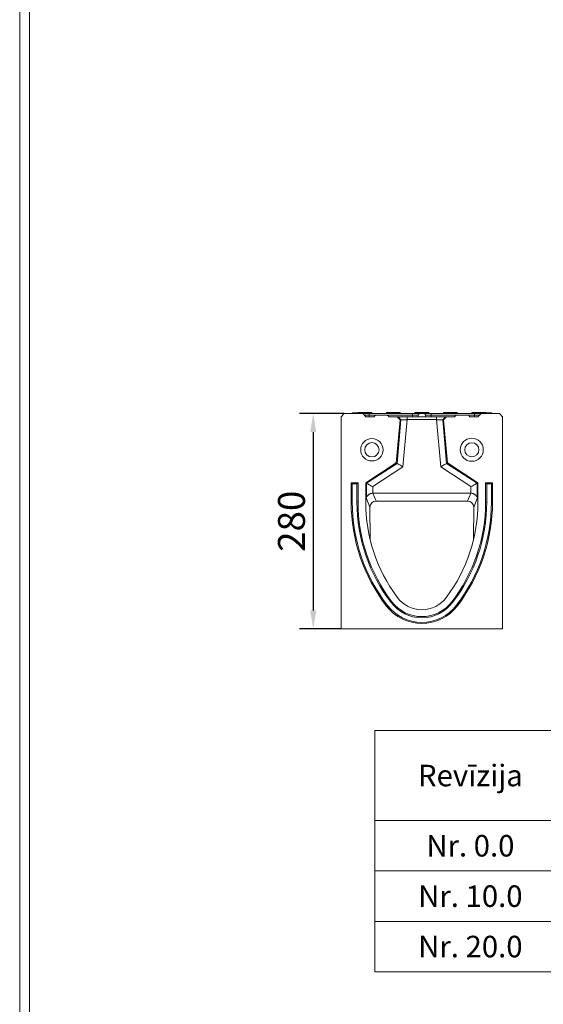
# Model space of a CAD drawing. Units: millimetres. Extents: x 69657 to 75635, y -18058 to -13822.
# Drawn here: x 69657 to 70338, y -16384 to -15103 of the extents above; entities that cross this region are included whole.
import ezdxf
from ezdxf.enums import TextEntityAlignment as Align

# ---------------------------------------------------------------- set-up
doc = ezdxf.new("R2010")
doc.units = ezdxf.units.MM
doc.layers.add('DUENN-18', color=7, linetype='Continuous', lineweight=9)
doc.styles.get("Standard").update_dxf_attribs({"font": 'arial.ttf'})
doc.styles.add('STANDARD-ANSI', font='arial.ttf')
doc.dimstyles.get("Standard").update_dxf_attribs({"dimscale": 10, "dimtxt": 3.5, "dimasz": 2.4, "dimexe": 1.8, "dimexo": 0, "dimgap": 1, "dimtad": 1, "dimdec": 0, "dimrnd": 0.01, "dimzin": 0, "dimdsep": 46, "dimtxsty": 'Standard', "dimcen": 3, "dimclrd": 256, "dimclre": 256, "dimclrt": 7, "dimadec": 0, "dimazin": 0, "dimtfac": 1, "dimtdec": 0, "dimtix": 1, "dimtmove": 0, "dimatfit": 0, "dimfxl": 1, "dimtolj": 1, "dimtzin": 0, "dimarcsym": 0})

# ---------------------------------------------------------------- blocks, each defined once
blk = doc.blocks.new('*D146')
at = {"layer": 'Defpoints', "color": 0, "transparency": 16777216}
for p in [(70079, -15615.8), (70038.7, -15895.8), (70075, -15895.8)]:
    blk.add_point(p, dxfattribs=at)
at = {"layer": 'DUENN-18', "lineweight": -2, "transparency": 16777216}
for p, q in [((70079, -15615.8), (70020.7, -15615.8)), ((70038.7, -15639.8), (70038.7, -15871.8)), ((70075, -15895.8), (70020.7, -15895.8))]:
    blk.add_line(p, q, dxfattribs=at)
at = {"layer": 'DUENN-18', "transparency": 16777216}
for points in [[(70034.7, -15639.8), (70042.7, -15639.8), (70038.7, -15615.8)], [(70034.7, -15871.8), (70042.7, -15871.8), (70038.7, -15895.8)]]:
    blk.add_solid(points, dxfattribs=at)
at = {"layer": 'DUENN-18', "color": 7, "transparency": 16777216, "insert": (69992.9, -15755.8), "char_height": 35, "attachment_point": 2, "rotation": 90}
blk.add_mtext('\\A1;280', dxfattribs=at)

msp = doc.modelspace()

# ---------------------------------------------------------------- linework, layer by layer
at = {"layer": 'DUENN-18'}
for p, q in [((69656.7645, -18058.114, 156.4479), (69656.7645, -13822.3178, 156.4479)), ((69669.421, -18040.2159, 156.4479), (69669.421, -13840.2159, 156.4479)), ((70089.5599, -15614.8497), (70089.5599, -15615.8497)), ((70089.5942, -15615.8497), (70089.5942, -15614.8497)), ((70097.093, -15614.8497), (70089.5942, -15614.8497)), ((70100.5405, -15614.3496), (70097.1192, -15614.3496)), ((70100.5405, -15614.3496), (70100.5405, -15615.8497)), ((70111.5405, -15614.3496), (70100.5405, -15614.3496)), ((70111.5405, -15615.8497), (70111.5405, -15614.3496)), ((70114.9619, -15614.3496), (70111.5405, -15614.3496)), ((70137.5405, -15614.3496), (70134.1192, -15614.3496)), ((70137.5405, -15614.3496), (70137.5405, -15615.8497)), ((70148.5405, -15614.3496), (70137.5405, -15614.3496)), ((70148.5405, -15615.8497), (70148.5405, -15614.3496)), ((70151.9619, -15614.3496), (70148.5405, -15614.3496)), ((70174.5405, -15614.3496), (70171.1192, -15614.3496)), ((70174.5405, -15614.3496), (70174.5405, -15615.8497)), ((70185.5405, -15614.3496), (70174.5405, -15614.3496)), ((70185.5405, -15615.8497), (70185.5405, -15614.3496)), ((70188.9619, -15614.3496), (70185.5405, -15614.3496)), ((70211.5405, -15614.3496), (70208.1192, -15614.3496)), ((70211.5405, -15614.3496), (70211.5405, -15615.8497)), ((70222.5405, -15614.3496), (70211.5405, -15614.3496)), ((70222.5405, -15615.8497), (70222.5405, -15614.3496)), ((70225.9619, -15614.3496), (70222.5405, -15614.3496)), ((70248.5405, -15614.3496), (70245.1192, -15614.3496)), ((70248.5405, -15614.3496), (70248.5405, -15615.8497)), ((70259.5405, -15614.3496), (70248.5405, -15614.3496)), ((70259.5405, -15615.8497), (70259.5405, -15614.3496)), ((70262.9619, -15614.3496), (70259.5405, -15614.3496)), ((70266.5645, -15614.8497), (70262.9881, -15614.8497)), ((70264.0873, -15614.8497), (70262.9881, -15614.8497)), ((70265.6727, -15614.8497), (70264.0873, -15614.8497)), ((70270.6193, -15614.8497), (70265.6651, -15614.8497)), ((70266.5645, -15615.8497), (70266.5645, -15614.8497)), ((70270.6193, -15614.8497), (70266.5645, -15614.8497)), ((70270.6193, -15615.8497), (70270.6193, -15614.8497)), ((70270.6575, -15615.8497), (70270.6575, -15614.8497)), ((70270.7947, -15615.8497), (70270.7947, -15614.8497)), ((70079.0405, -15615.8497), (70075.0405, -15619.8497)), ((70075.0405, -15619.8497), (70075.0405, -15895.8497)), ((70075.0405, -15638.8497), (70075.0405, -15619.8497)), ((70103.0405, -15615.8497), (70079.0405, -15615.8497)), ((70107.0405, -15619.8497), (70103.0405, -15615.8497)), ((70104.9359, -15617.745), (70111.5405, -15617.745)), ((70117.5405, -15619.8497), (70107.0405, -15619.8497)), ((70111.5405, -15615.8497), (70111.5405, -15617.745)), ((70111.5405, -15615.8497), (70168.0405, -15615.8497)), ((70111.5405, -15617.745), (70168.0405, -15617.745)), ((70111.5405, -15619.8497), (70111.5405, -15617.745)), ((70115.0405, -15615.8497), (70134.0405, -15615.8497)), ((70115.0405, -15615.8497), (70134.0405, -15615.8497)), ((70119.5405, -15617.8497), (70117.5405, -15619.8497)), ((70119.5405, -15617.8497), (70135.5405, -15617.8497)), ((70137.5405, -15619.8497), (70135.5405, -15617.8497)), ((70148.1279, -15619.8497), (70137.5405, -15619.8497)), ((70151.6825, -15623.942), (70146.7912, -15679.8496)), ((70147.8508, -15680.484), (70152.7976, -15623.942)), ((70151.6825, -15623.942), (70148.1279, -15619.8497)), ((70148.1279, -15619.8497), (70149.2702, -15619.8497)), ((70152.7976, -15623.942), (70151.6825, -15623.942)), ((70152.0405, -15615.8497), (70152.9895, -15615.8497)), ((70152.0405, -15615.8497), (70152.9895, -15615.8497)), ((70160.8246, -15623.6334), (70155.4527, -15685.0347)), ((70160.8246, -15619.8497), (70199.2565, -15619.8497)), ((70199.2565, -15623.6334), (70160.8246, -15623.6334)), ((70168.0405, -15615.8497), (70168.0405, -15617.745)), ((70168.0405, -15617.745), (70175.2555, -15617.745)), ((70168.0405, -15619.8497), (70168.0405, -15617.745)), ((70177.2528, -15615.8497), (70182.8283, -15615.8497)), ((70184.8256, -15617.745), (70192.0405, -15617.745)), ((70192.0405, -15615.8497), (70192.0405, -15617.745)), ((70192.0405, -15615.8497), (70248.5405, -15615.8497)), ((70192.0405, -15617.745), (70248.5405, -15617.745)), ((70192.0405, -15619.8497), (70192.0405, -15617.745)), ((70204.6284, -15685.0347), (70199.2565, -15623.6334)), ((70208.3986, -15623.942), (70207.2835, -15623.942)), ((70207.2835, -15623.942), (70212.2303, -15680.484)), ((70211.9532, -15619.8497), (70208.3986, -15623.942)), ((70213.2899, -15679.8496), (70208.3986, -15623.942)), ((70210.8109, -15619.8497), (70211.9532, -15619.8497)), ((70222.5405, -15619.8497), (70211.9532, -15619.8497)), ((70224.5405, -15617.8497), (70222.5405, -15619.8497)), ((70224.5405, -15617.8497), (70240.5405, -15617.8497)), ((70242.5405, -15619.8497), (70240.5405, -15617.8497)), ((70253.0405, -15619.8497), (70242.5405, -15619.8497)), ((70248.5405, -15615.8497), (70248.5405, -15617.745)), ((70248.5405, -15617.745), (70255.1452, -15617.745)), ((70248.5405, -15619.8497), (70248.5405, -15617.745)), ((70257.0405, -15615.8497), (70253.0405, -15619.8497)), ((70281.0405, -15615.8497), (70257.0405, -15615.8497)), ((70285.0405, -15619.8497), (70281.0405, -15615.8497)), ((70285.0405, -15895.8497), (70285.0405, -15619.8497)), ((70285.0405, -15638.8497), (70285.0405, -15619.8497)), ((70146.7912, -15679.8496), (70107.0405, -15705.8497)), ((70108.1514, -15706.4505), (70147.8508, -15680.484)), ((70155.4527, -15685.0347), (70116.121, -15710.7607)), ((70147.8508, -15680.484), (70146.7912, -15679.8496)), ((70243.9601, -15710.7607), (70204.6284, -15685.0347)), ((70212.2303, -15680.484), (70213.2899, -15679.8496)), ((70212.2303, -15680.484), (70251.9297, -15706.4505)), ((70253.0405, -15705.8497), (70213.2899, -15679.8496)), ((70097.0405, -15705.8497), (70088.0405, -15705.8497)), ((70088.0405, -15705.8497), (70088.0405, -15730.8496)), ((70089.4964, -15707.3055), (70088.0405, -15705.8497)), ((70089.4964, -15707.3055), (70089.4964, -15730.8496)), ((70095.5847, -15707.3055), (70089.4964, -15707.3055)), ((70095.5847, -15707.3055), (70097.0405, -15705.8497)), ((70095.5847, -15730.8496), (70095.5847, -15707.3055)), ((70097.0405, -15730.8496), (70097.0405, -15705.8497)), ((70108.1514, -15706.4505), (70107.0405, -15705.8497)), ((70107.0405, -15705.8497), (70107.0405, -15723.8747)), ((70108.1514, -15724.2141), (70108.1514, -15706.4505)), ((70116.121, -15710.7607), (70116.121, -15719.3799)), ((70243.9601, -15719.3799), (70243.9601, -15710.7607)), ((70251.9297, -15706.4505), (70253.0405, -15705.8497)), ((70251.9297, -15706.4505), (70251.9297, -15724.2141)), ((70253.0405, -15723.8747), (70253.0405, -15705.8497)), ((70264.4964, -15707.3055), (70263.0405, -15705.8497)), ((70263.0405, -15705.8497), (70263.0405, -15730.8496)), ((70272.0405, -15705.8497), (70263.0405, -15705.8497)), ((70264.4964, -15707.3055), (70264.4964, -15730.8496)), ((70270.5847, -15707.3055), (70264.4964, -15707.3055)), ((70270.5847, -15707.3055), (70272.0405, -15705.8497)), ((70270.5847, -15730.8496), (70270.5847, -15707.3055)), ((70272.0405, -15730.8496), (70272.0405, -15705.8497)), ((70112.5234, -15737.7002), (70107.0405, -15723.8747)), ((70107.0405, -15730.8496), (70107.0405, -15723.8747)), ((70116.3615, -15719.3762), (70120.4263, -15729.6261)), ((70116.3615, -15719.3762), (70243.7196, -15719.3762)), ((70120.4263, -15729.6261), (70239.6548, -15729.6261)), ((70239.6548, -15729.6261), (70243.7196, -15719.3762)), ((70253.0405, -15723.8747), (70247.5577, -15737.7002)), ((70253.0405, -15723.8747), (70253.0405, -15730.8496)), ((70089.4964, -15730.8496), (70088.0405, -15730.8496)), ((70095.5847, -15730.8496), (70097.0405, -15730.8496)), ((70112.6223, -15778.7143), (70112.5234, -15737.7002)), ((70247.4588, -15778.7143), (70247.5577, -15737.7002)), ((70264.4964, -15730.8496), (70263.0405, -15730.8496)), ((70270.5847, -15730.8496), (70272.0405, -15730.8496)), ((70135.2148, -15865.3154), (70134.0606, -15866.2028)), ((70140.0413, -15861.6044), (70141.1954, -15860.717)), ((70220.0398, -15861.6044), (70218.8857, -15860.717)), ((70224.8663, -15865.3154), (70226.0205, -15866.2028)), ((70075.0405, -15895.8497), (70285.0405, -15895.8497))]:
    msp.add_line(p, q, dxfattribs=at)
at = {"layer": 'DUENN-18', "flags": 128}
for points in [[(70155.4527, -15685.0347), (70154.0457, -15684.1924), (70152.687, -15683.379), (70151.4231, -15682.6224), (70150.2973, -15681.9485), (70149.3484, -15681.3805), (70148.6088, -15680.9377), (70148.1038, -15680.6354), (70147.8508, -15680.484)], [(70204.6284, -15685.0347), (70206.0354, -15684.1924), (70207.3941, -15683.379), (70208.658, -15682.6224), (70209.7838, -15681.9485), (70210.7327, -15681.3805), (70211.4723, -15680.9377), (70211.9773, -15680.6354), (70212.2303, -15680.484)], [(70116.121, -15710.7607), (70114.6459, -15709.9629), (70113.2215, -15709.1925), (70111.8964, -15708.4759), (70110.7162, -15707.8376), (70109.7214, -15707.2996), (70108.946, -15706.8802), (70108.4166, -15706.5939), (70108.1514, -15706.4505)], [(70243.9601, -15710.7607), (70245.4352, -15709.9629), (70246.8596, -15709.1925), (70248.1847, -15708.4759), (70249.3648, -15707.8376), (70250.3597, -15707.2996), (70251.1351, -15706.8802), (70251.6645, -15706.5939), (70251.9297, -15706.4505)]]:
    msp.add_lwpolyline(points, dxfattribs=at)
at = {"layer": 'DUENN-18'}
for points in [[(70367.6788, -16028.0272), (70118.7301, -16028.0272), (70118.7301, -16145.2063), (70367.6788, -16145.2063)], [(70118.7301, -16145.2063), (70367.6788, -16145.2063), (70367.6788, -16210.7753), (70118.7301, -16210.7753)], [(70118.7301, -16210.7753), (70367.6788, -16210.7753), (70367.6788, -16276.3442), (70118.7301, -16276.3442)], [(70118.7301, -16276.3442), (70367.6788, -16276.3442), (70367.6788, -16341.9131), (70118.7301, -16341.9131)]]:
    msp.add_lwpolyline(points, close=True, dxfattribs=at)
for centre, radius in [((70115.0405, -15662.8497), 14.5), ((70245.0405, -15662.8497), 15), ((70115.0405, -15662.8497), 9.3038), ((70245.0405, -15662.8497), 9.2265)]:
    msp.add_circle(centre, radius, dxfattribs=at)
for centre, radius, start, end in [((70133.0916, -15614.8497), 1, 270, 345.4869489), ((70152.9895, -15614.8497), 1, 194.4112434, 270), ((70310.0994, -15730.8497), 222.0588, 180, 217.5560664), ((70310.0994, -15730.8497), 220.6029, 180, 217.5560664), ((70310.0994, -15730.8497), 214.5147, 180, 217.5560664), ((70310.0994, -15730.8497), 213.0588, 180, 217.5560664), ((70315.0557, -15730.8497), 208.0152, 180, 216.5257799), ((70045.0254, -15730.8497), 208.0152, 323.4742201, 0), ((70049.9817, -15730.8497), 213.0588, 322.4439336, 0), ((70049.9817, -15730.8497), 214.5147, 322.4439336, 0), ((70049.9817, -15730.8497), 220.6029, 322.4439336, 0), ((70049.9817, -15730.8497), 222.0588, 322.4439336, 0), ((70180.0405, -15830.8497), 40, 216.5257799, 323.4742201), ((70180.0405, -15830.8497), 58, 217.5560664, 322.4439336), ((70180.0405, -15830.8497), 56.5441, 217.5560664, 322.4439336), ((70180.0405, -15830.8497), 50.4559, 217.5560664, 322.4439336), ((70180.0405, -15830.8497), 49, 217.5560664, 322.4439336)]:
    msp.add_arc(centre, radius, start, end, dxfattribs=at)
for centre, major_axis, ratio, start_param, end_param in [((70146.9918, -15804.4919), (-39.8208, 81.0099), 0.039826312, 6.127660181, 6.364029879), ((70120.5432, -15737.7992), (-2.6386, 7.7564), 0.97638945, 5.962502635, 7.521185581), ((70116.4586, -15727.4996), (-3.0017, 7.5692), 0.982480892, 5.911653011, 5.941655363), ((70239.5379, -15737.7992), (2.6386, 7.7564), 0.97638945, 5.045185034, 6.60386798), ((70243.6225, -15727.4996), (-3.0017, -7.5692), 0.982480892, 3.483122598, 3.51312495), ((70213.0893, -15804.4919), (39.8208, 81.0099), 0.039826312, 6.202340735, 6.438710433)]:
    msp.add_ellipse(centre, major_axis=major_axis, ratio=ratio, start_param=start_param, end_param=end_param, dxfattribs=at)
for points, degree in [([(70097.1192, -15614.3496), (70097.0405, -15615.8497)], 1), ([(70115.0405, -15615.8497), (70114.9619, -15614.3496)], 1), ([(70134.1192, -15614.3496), (70134.0405, -15615.8497)], 1), ([(70152.0405, -15615.8497), (70151.9619, -15614.3496)], 1), ([(70171.1192, -15614.3496), (70171.0405, -15615.8497)], 1), ([(70189.0405, -15615.8497), (70188.9619, -15614.3496)], 1), ([(70208.1192, -15614.3496), (70208.0405, -15615.8497)], 1), ([(70226.0405, -15615.8497), (70225.9619, -15614.3496)], 1), ([(70245.1192, -15614.3496), (70245.0405, -15615.8497)], 1), ([(70263.0405, -15615.8497), (70262.9619, -15614.3496)], 1), ([(70149.2702, -15619.8497), (70150.446, -15621.2138), (70151.6218, -15622.5779), (70152.7976, -15623.942)], 3), ([(70160.8246, -15619.8497), (70160.8246, -15621.1109), (70160.8246, -15622.3722), (70160.8246, -15623.6334)], 3), ([(70175.1452, -15619.8497), (70175.2555, -15617.745)], 1), ([(70184.8256, -15617.745), (70184.9359, -15619.8497)], 1), ([(70199.2565, -15619.8497), (70199.2565, -15621.1109), (70199.2565, -15622.3722), (70199.2565, -15623.6334)], 3), ([(70210.8109, -15619.8497), (70209.6351, -15621.2138), (70208.4593, -15622.5779), (70207.2835, -15623.942)], 3)]:
    msp.add_open_spline(points, degree=degree, dxfattribs=at)
for points, knots in [([(70103.2156, -15615.8497), (70103.412, -15615.8497), (70103.8809, -15615.8497), (70105.0054, -15615.8497), (70106.4672, -15615.8497), (70108.6097, -15615.8497), (70110.3858, -15615.8497), (70111.5405, -15615.8497)], [0, 0, 0, 0, 0.130646679, 0.311774869, 0.492904023, 0.670296589, 1, 1, 1, 1]), ([(70149.2702, -15619.8497), (70149.2803, -15619.8497), (70149.3006, -15619.8497), (70149.343, -15619.8497), (70149.3941, -15619.8497), (70149.4549, -15619.8497), (70149.525, -15619.8497), (70149.6045, -15619.8497), (70149.6934, -15619.8497), (70149.7918, -15619.8497), (70149.8996, -15619.8497), (70150.0168, -15619.8497), (70150.1434, -15619.8497), (70150.2794, -15619.8497), (70150.6856, -15619.8497), (70151.4947, -15619.8497), (70152.9446, -15619.8497), (70154.6624, -15619.8497), (70156.1416, -15619.8497), (70157.208, -15619.8497), (70157.8008, -15619.8497), (70158.3977, -15619.8497), (70158.9987, -15619.8497), (70159.6037, -15619.8497), (70160.2129, -15619.8497), (70160.6204, -15619.8497), (70160.8246, -15619.8497)], [0, 0, 0, 0, 0.019160641, 0.038269091, 0.057341668, 0.076394778, 0.095444878, 0.114508436, 0.133601882, 0.152741569, 0.171943734, 0.191224454, 0.210599613, 0.23008486, 0.249695585, 0.375019538, 0.499424444, 0.623860786, 0.749493247, 0.785895266, 0.82192262, 0.857675233, 0.893255341, 0.928766671, 0.964313551, 1, 1, 1, 1]), ([(70160.8246, -15623.6334), (70160.7346, -15623.6369), (70160.5562, -15623.6437), (70160.2912, -15623.6537), (70160.0312, -15623.6634), (70159.7767, -15623.6728), (70159.5277, -15623.682), (70159.2844, -15623.691), (70159.0471, -15623.6997), (70158.8157, -15623.7083), (70158.5905, -15623.7166), (70158.3715, -15623.7248), (70158.1588, -15623.7327), (70157.9524, -15623.7405), (70157.7524, -15623.7481), (70157.5587, -15623.7556), (70157.3714, -15623.7628), (70157.1904, -15623.7699), (70157.0157, -15623.7768), (70156.8472, -15623.7835), (70156.6849, -15623.79), (70156.5287, -15623.7963), (70156.3785, -15623.8024), (70156.2343, -15623.8083), (70156.0959, -15623.8139), (70155.9632, -15623.8194), (70155.8361, -15623.8246), (70155.7146, -15623.8295), (70155.5984, -15623.8342), (70155.4875, -15623.8386), (70155.2591, -15623.8474), (70154.9272, -15623.86), (70154.5185, -15623.8755), (70154.1522, -15623.8894), (70153.8291, -15623.9016), (70153.5493, -15623.9124), (70153.313, -15623.9216), (70153.1196, -15623.9293), (70152.9695, -15623.9353), (70152.8582, -15623.9398), (70152.8177, -15623.9413), (70152.7976, -15623.942)], [0, 0, 0, 0, 0.0226662599, 0.0449480365, 0.0668453362, 0.0883581662, 0.1094865338, 0.1302304472, 0.150589915, 0.1705649465, 0.1901555516, 0.209361741, 0.2281835261, 0.2466209191, 0.2646739333, 0.2823425828, 0.2996268828, 0.3165268498, 0.3330425014, 0.3491738567, 0.3649209363, 0.3802837623, 0.3952623589, 0.4098567523, 0.4240669706, 0.4378930449, 0.4513350087, 0.4643928988, 0.4770667552, 0.4893566221, 0.501262548, 0.5542245586, 0.6064919721, 0.6580676858, 0.708954716, 0.7591562036, 0.8086754207, 0.8575157773, 0.9056808281, 0.9531742799, 1, 1, 1, 1]), ([(70168.0405, -15615.8497), (70169.1958, -15615.8497), (70170.9725, -15615.8497), (70173.1116, -15615.8497), (70174.5846, -15615.8497), (70175.7737, -15615.8497), (70176.9266, -15615.8497), (70177.1243, -15615.8497), (70177.2528, -15615.8497)], [0, 0, 0, 0, 0.239531653, 0.368408835, 0.500000221, 0.631591282, 0.760468501, 1, 1, 1, 1]), ([(70175.2555, -15617.745), (70175.2893, -15617.5216), (70175.357, -15617.0748), (70175.7327, -15616.4945), (70176.2632, -15616.0689), (70176.8037, -15615.8725), (70177.1402, -15615.8554), (70177.2528, -15615.8497)], [0, 0, 0, 0, 0.222091513, 0.444178937, 0.666268345, 0.888364401, 1, 1, 1, 1]), ([(70182.8283, -15615.8497), (70183.0532, -15615.8718), (70183.5029, -15615.916), (70184.1021, -15616.2608), (70184.5549, -15616.7683), (70184.7792, -15617.2978), (70184.814, -15617.6329), (70184.8256, -15617.745)], [0, 0, 0, 0, 0.222097461, 0.4441959916, 0.6662921739, 0.8883904414, 1, 1, 1, 1]), ([(70182.8283, -15615.8497), (70182.9568, -15615.8497), (70183.1545, -15615.8497), (70184.3074, -15615.8497), (70185.4965, -15615.8497), (70186.9695, -15615.8497), (70189.1086, -15615.8497), (70190.8853, -15615.8497), (70192.0405, -15615.8497)], [0, 0, 0, 0, 0.239531499, 0.368408718, 0.499999779, 0.631591165, 0.760468347, 1, 1, 1, 1]), ([(70199.2565, -15619.8497), (70199.3665, -15619.8497), (70199.5863, -15619.8497), (70199.9153, -15619.8497), (70200.2432, -15619.8497), (70200.5699, -15619.8497), (70200.8955, -15619.8497), (70201.2199, -15619.8497), (70201.5432, -15619.8497), (70201.8653, -15619.8497), (70202.1863, -15619.8497), (70202.5061, -15619.8497), (70202.8247, -15619.8497), (70203.1422, -15619.8497), (70204.0255, -15619.8497), (70205.4184, -15619.8497), (70207.136, -15619.8497), (70208.5863, -15619.8497), (70209.4453, -15619.8497), (70209.9217, -15619.8497), (70210.1522, -15619.8497), (70210.3501, -15619.8497), (70210.5156, -15619.8497), (70210.648, -15619.8497), (70210.7502, -15619.8497), (70210.7906, -15619.8497), (70210.8109, -15619.8497)], [0, 0, 0, 0, 0.019233115, 0.038413256, 0.057556557, 0.076679245, 0.095797598, 0.114927906, 0.13408643, 0.153289356, 0.172552761, 0.19189257, 0.211324521, 0.230864128, 0.25052665, 0.376103265, 0.500595483, 0.624944643, 0.750324412, 0.786628242, 0.822548933, 0.858187298, 0.893646562, 0.929031513, 0.964447601, 1, 1, 1, 1]), ([(70207.2835, -15623.942), (70207.2739, -15623.9417), (70207.2546, -15623.941), (70207.2119, -15623.9393), (70207.1587, -15623.9372), (70207.0938, -15623.9346), (70207.0175, -15623.9316), (70206.9295, -15623.928), (70206.8297, -15623.9241), (70206.7179, -15623.9197), (70206.5943, -15623.9148), (70206.4586, -15623.9096), (70206.3108, -15623.9039), (70206.1511, -15623.8978), (70205.9793, -15623.8913), (70205.7956, -15623.8843), (70205.5999, -15623.8769), (70205.3925, -15623.8691), (70205.1735, -15623.8608), (70204.943, -15623.852), (70204.7043, -15623.8429), (70204.4529, -15623.833), (70204.1836, -15623.8221), (70203.8866, -15623.8099), (70203.5607, -15623.7966), (70203.2048, -15623.7823), (70202.8181, -15623.767), (70202.4, -15623.7508), (70201.9503, -15623.7338), (70201.4691, -15623.7158), (70200.9569, -15623.6969), (70200.4149, -15623.6769), (70199.8448, -15623.6558), (70199.4551, -15623.641), (70199.2565, -15623.6334)], [0, 0, 0, 0, 0.024561871, 0.0493086284, 0.0742408545, 0.0993591184, 0.1246639768, 0.1501559743, 0.1758356434, 0.2017035049, 0.2277600687, 0.2540058332, 0.2804412864, 0.3070669057, 0.3338831586, 0.3608905022, 0.3880893845, 0.4154802437, 0.443063509, 0.4708396006, 0.4988089301, 0.5258857718, 0.5548743963, 0.5857752129, 0.6185885453, 0.6533146503, 0.6899537306, 0.7285059449, 0.7689714157, 0.8113502348, 0.8556424683, 0.90184816, 0.9499673347, 1, 1, 1, 1]), ([(70248.5405, -15615.8497), (70249.6953, -15615.8497), (70251.4714, -15615.8497), (70253.6139, -15615.8497), (70255.0757, -15615.8497), (70256.2002, -15615.8497), (70256.6691, -15615.8497), (70256.8655, -15615.8497)], [0, 0, 0, 0, 0.329703411, 0.507095977, 0.688225131, 0.869353321, 1, 1, 1, 1]), ([(70108.1514, -15724.2141), (70108.1753, -15724.2422), (70108.2129, -15724.209), (70108.312, -15724.0665), (70108.3714, -15723.9623), (70108.5082, -15723.7274), (70108.5859, -15723.5954), (70108.757, -15723.3233), (70108.8505, -15723.1824), (70109.1556, -15722.7549), (70109.3916, -15722.4638), (70109.9366, -15721.8895), (70110.2419, -15721.6102), (70110.9157, -15721.0832), (70111.2853, -15720.8343), (70111.8973, -15720.4894), (70112.1124, -15720.3787), (70112.5552, -15720.1727), (70112.7833, -15720.077), (70113.2537, -15719.9013), (70113.4959, -15719.8213), (70113.9957, -15719.6786), (70114.2549, -15719.6156), (70115.0388, -15719.4592), (70115.5734, -15719.3965), (70116.121, -15719.3799)], [0, 0, 0, 0, 0.0625, 0.0625, 0.125, 0.125, 0.1875, 0.1875, 0.25, 0.25, 0.375, 0.375, 0.5, 0.5, 0.625, 0.625, 0.6875, 0.6875, 0.75, 0.75, 0.8125, 0.8125, 0.875, 0.875, 1, 1, 1, 1]), ([(70243.9601, -15719.3799), (70244.5072, -15719.3965), (70245.0395, -15719.459), (70245.818, -15719.6137), (70246.0754, -15719.676), (70246.5779, -15719.819), (70246.8209, -15719.8991), (70247.2919, -15720.0746), (70247.5198, -15720.1701), (70247.9616, -15720.3753), (70248.1765, -15720.4856), (70248.7913, -15720.8313), (70249.1622, -15721.0809), (70249.6695, -15721.4774), (70249.8303, -15721.6132), (70250.1361, -15721.8912), (70250.2815, -15722.0339), (70250.6891, -15722.4635), (70250.9248, -15722.7541), (70251.2298, -15723.1812), (70251.3233, -15723.3221), (70251.4944, -15723.5942), (70251.5722, -15723.7262), (70251.7092, -15723.9615), (70251.7693, -15724.0668), (70251.8431, -15724.173), (70251.8648, -15724.1993), (70251.9021, -15724.2271), (70251.9178, -15724.2281), (70251.9297, -15724.2141)], [0, 0, 0, 0, 0.125, 0.125, 0.1875, 0.1875, 0.25, 0.25, 0.3125, 0.3125, 0.375, 0.375, 0.5, 0.5, 0.5625, 0.5625, 0.625, 0.625, 0.75, 0.75, 0.8125, 0.8125, 0.875, 0.875, 0.9375, 0.9375, 0.96875, 0.96875, 1, 1, 1, 1])]:
    msp.add_open_spline(points, degree=3, knots=knots, dxfattribs=at)

# ---------------------------------------------------------------- texts
at = {"layer": 'DUENN-18', "style": 'STANDARD-ANSI'}
for s, p in [('Revīzija', (70243.2044, -16086.6167)), ('Nr. 0.0', (70243.2044, -16177.9908)), ('Nr. 10.0', (70243.2044, -16243.5597)), ('Nr. 20.0', (70243.2044, -16309.1286))]:
    msp.add_text(s, height=27.9997, dxfattribs=at).set_placement(p, align=Align.MIDDLE_CENTER)

# ---------------------------------------------------------------- dimensions: what is measured, and where the dimension line sits
at = {"layer": 'DUENN-18'}
dim = msp.add_linear_dim(base=(70038.6821, -15895.8497), p1=(70079.0405, -15615.8497), p2=(70075.0405, -15895.8497), angle=90, dimstyle='Standard', dxfattribs=at)
dim.commit()
dim.dimension.update_dxf_attribs({"geometry": '*D146', "text_midpoint": (70038.6821, -15755.8497), "dimtype": 160})

doc.saveas('drawing.dxf')
